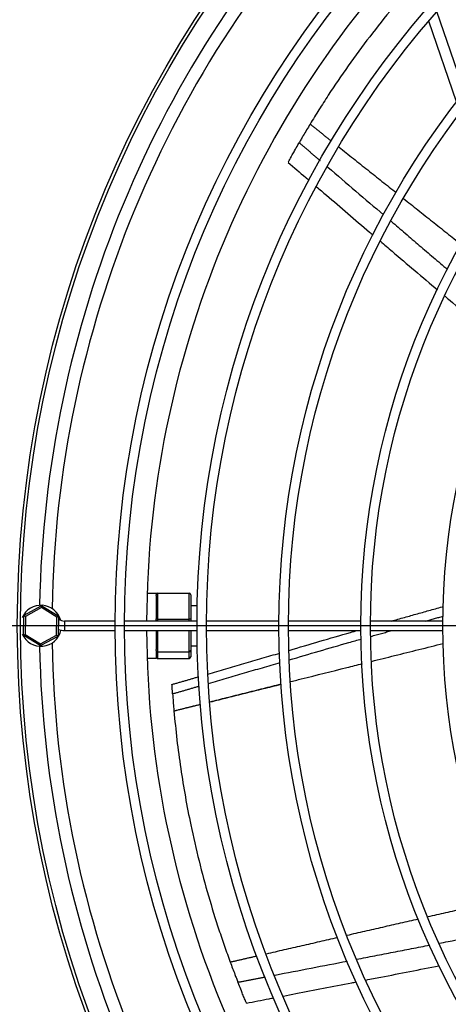
# Model space of a CAD drawing. Units: millimetres. Extents: x -1583 to 931, y -991 to 569.
# Drawn here: x -1155 to -1019, y 20 to 332 of the extents above; entities that cross this region are included whole.
import ezdxf

# ---------------------------------------------------------------- set-up
doc = ezdxf.new("R2010")
doc.units = ezdxf.units.MM
doc.header["$PDSIZE"] = -1
doc.dimstyles.new('ISO-25', dxfattribs={"dimtxt": 2.5, "dimasz": 2.5, "dimexe": 1.25, "dimexo": 0.625, "dimtad": 1, "dimtxsty": 'Standard', "dimcen": 2.5, "dimadec": 0, "dimazin": 0, "dimtfac": 1, "dimtmove": 0, "dimatfit": 3, "dimfxl": 0, "dimarcsym": 0})

# ---------------------------------------------------------------- blocks, each defined once
blk = doc.blocks.new('*D20')
at = {"color": 0, "lineweight": -2}
for p, q in [((-805.45, 139.75), (-1308.66, 139.75)), ((-1302.66, 103.75), (-1302.66, -350.87)), ((-1302.66, -708.8), (-1302.66, -390.16)), ((-1083.14, -744.8), (-1308.66, -744.8))]:
    blk.add_line(p, q, dxfattribs=at)
at = {"color": 0}
for points in [[(-1308.66, 103.75), (-1296.66, 103.75), (-1302.66, 139.75)], [(-1308.66, -708.8), (-1296.66, -708.8), (-1302.66, -744.8)]]:
    blk.add_solid(points, dxfattribs=at)
at = {"layer": 'Defpoints', "color": 0}
for p in [(-1302.66, 139.75), (-799.45, 139.75), (-1077.14, -744.8)]:
    blk.add_point(p, dxfattribs=at)
at = {"color": 0, "insert": (-1302.66, -360.02), "char_height": 21, "attachment_point": 2}
blk.add_mtext('885', dxfattribs=at)
blk = doc.blocks.new('*D21')
at = {"color": 0, "lineweight": -2}
for p, q in [((-805.45, 495.75), (-1557.44, 495.75)), ((-1551.44, 459.75), (-1551.44, -200.24)), ((-1551.44, -708.8), (-1551.44, -239.53)), ((-1083.14, -744.8), (-1557.44, -744.8))]:
    blk.add_line(p, q, dxfattribs=at)
at = {"color": 0}
for points in [[(-1557.44, 459.75), (-1545.44, 459.75), (-1551.44, 495.75)], [(-1557.44, -708.8), (-1545.44, -708.8), (-1551.44, -744.8)]]:
    blk.add_solid(points, dxfattribs=at)
at = {"layer": 'Defpoints', "color": 0}
for p in [(-1551.44, 495.75), (-799.45, 495.75), (-1077.14, -744.8)]:
    blk.add_point(p, dxfattribs=at)
at = {"color": 0, "insert": (-1551.44, -209.38), "char_height": 21, "attachment_point": 2}
blk.add_mtext('1241', dxfattribs=at)

msp = doc.modelspace()

# ---------------------------------------------------------------- linework, layer by layer
for p, q in [((-1013.63, 309.04), (-1022.41, 334.45)), ((-1016.12, 305.84), (-1024.97, 331.47)), ((-1111.45, 149.99), (-1114.29, 149.99)), ((-1111.45, 149.94), (-1114.29, 149.94)), ((-1111.45, 150), (-1111.45, 149.99)), ((-1111.45, 149.94), (-1111.45, 149.99)), ((-1111.45, 149.94), (-1111.45, 149.58)), ((-1110.95, 150.13), (-1110.95, 141.87)), ((-1110.95, 150.13), (-1100.95, 150.13)), ((-1100.95, 141.87), (-1100.95, 150.13)), ((-1111.45, 149.37), (-1111.45, 149.58)), ((-1111.45, 149.37), (-1111.45, 141.98)), ((-1100.45, 149.58), (-1100.45, 141.76)), ((-1153.28, 143.1), (-1147.92, 146.04)), ((-1147.83, 145.52), (-1152.89, 142.74)), ((-1150.52, 144.61), (-1150.68, 144.53)), ((-1147.92, 146.04), (-1147.83, 145.52)), ((-1147.72, 146.04), (-1147.83, 145.52)), ((-1142.89, 142.53), (-1147.83, 145.52)), ((-1147.72, 146.04), (-1142.49, 142.87)), ((-1145.03, 144.41), (-1145.18, 144.5)), ((-1153.52, 136.81), (-1153.39, 142.93)), ((-1153.39, 142.93), (-1152.89, 142.74)), ((-1153.28, 143.1), (-1152.89, 142.74)), ((-1152.89, 142.74), (-1153.01, 136.97)), ((-1143.02, 136.76), (-1142.89, 142.53)), ((-1142.49, 142.87), (-1142.89, 142.53)), ((-1142.89, 142.53), (-1142.39, 142.69)), ((-1142.39, 142.69), (-1142.52, 136.58)), ((-1140.47, 141.25), (-1140.47, 138.25)), ((-1111.45, 141.76), (-1111.45, 141.98)), ((-1111.45, 141.48), (-1111.45, 141.76)), ((-1111.45, 141.48), (-1111.45, 141.25)), ((-1110.95, 141.87), (-1100.95, 141.87)), ((-1110.95, 141.87), (-1110.95, 141.25)), ((-1100.95, 141.25), (-1100.95, 141.87)), ((-1100.45, 141.76), (-1100.45, 141.25)), ((-1153.45, 139.96), (-1153.45, 139.75)), ((-1111.45, 138.25), (-1111.45, 132.2)), ((-1110.95, 138.25), (-1110.95, 131.49)), ((-1100.95, 131.49), (-1100.95, 138.25)), ((-1100.45, 138.25), (-1100.45, 131.92)), ((-1153.52, 136.81), (-1153.01, 136.97)), ((-1153.01, 136.97), (-1153.42, 136.63)), ((-1148.19, 133.46), (-1153.42, 136.63)), ((-1153.01, 136.97), (-1148.08, 133.98)), ((-1148.08, 133.98), (-1143.02, 136.76)), ((-1142.62, 136.4), (-1147.99, 133.46)), ((-1143.02, 136.76), (-1142.62, 136.4)), ((-1143.02, 136.76), (-1142.52, 136.58)), ((-1148.08, 133.98), (-1148.19, 133.46)), ((-1148.08, 133.98), (-1147.99, 133.46)), ((-1111.45, 131.92), (-1111.45, 132.2)), ((-1111.45, 131.87), (-1111.45, 131.92)), ((-1111.45, 131.87), (-1111.45, 129.5)), ((-1110.95, 131.49), (-1100.95, 131.49)), ((-1110.95, 131.49), (-1110.95, 129.37)), ((-1100.95, 129.37), (-1100.95, 131.49)), ((-1100.45, 131.92), (-1100.45, 129.92)), ((-1110.95, 129.37), (-1100.95, 129.37))]:
    msp.add_line(p, q)
at = {"flags": 128}
for points in [[(-1150.88, 135.09), (-1150.79, 135.04), (-1150.73, 135)], [(-1145.38, 134.89), (-1145.38, 134.89), (-1145.23, 134.97)]]:
    msp.add_lwpolyline(points, dxfattribs=at)
for radius in [356, 355, 325, 322, 299, 296, 273, 270, 247, 244, 221]:
    msp.add_circle((-799.45, 139.75), radius)
for centre, radius, start, end in [((-799.45, 139.75), 349, 136.0647, 178.9353), ((-799.45, 139.75), 345, 135.9051, 179.0949), ((-799.45, 139.75), 315, 135.2728, 179.7272), ((-1147.95, 139.75), 6.5, 15.3203, 156.2441), ((-1147.82, 145.87), 0.2, 58.7917, 118.7917), ((-1153.19, 142.92), 0.2, 118.7917, 178.7917), ((-1142.59, 142.7), 0.2, 358.7917, 58.7917), ((-1140.47, 144.75), 3.5, 236.3614, 270), ((-1147.95, 139.75), 6.5, 203.7559, 347.5621), ((-1140.47, 144.75), 6.5, 252.0079, 270), ((-799.45, 139.75), 315, 180.2728, 224.7272), ((-1153.32, 136.8), 0.2, 178.7917, 238.7917), ((-799.45, 139.75), 345, 180.9051, 224.0949), ((-1142.72, 136.58), 0.2, 298.7917, 358.7917), ((-799.45, 139.75), 349, 181.0647, 223.9353), ((-1148.08, 133.63), 0.2, 238.7917, 298.7917)]:
    msp.add_arc(centre, radius, start, end)
for centre, major_axis, ratio, start_param, end_param in [((-1110.95, 149.58), (0, 0.546), 0.915221, 0, 1.570796), ((-1100.95, 149.58), (0, 0.546), 0.915221, 4.712389, 6.283185), ((-1110.95, 141.76), (0.5, 0), 0.222872, 1.570796, 3.141593), ((-1100.95, 141.76), (0.5, 0), 0.222872, 0, 1.570796), ((-1110.95, 131.92), (0.5, 0), 0.86976, 3.141593, 4.712389), ((-1100.95, 131.92), (0.5, 0), 0.86976, 4.712389, 6.283185), ((-1110.95, 129.92), (0, 0.546), 0.915221, 1.570796, 3.141593), ((-1100.95, 129.92), (0, 0.546), 0.915221, 3.141593, 4.712389)]:
    msp.add_ellipse(centre, major_axis=major_axis, ratio=ratio, start_param=start_param, end_param=end_param)
for points, knots in [([(-1029.27, 343.92), (-1029.68, 343.47), (-1032.15, 340.76), (-1036.99, 334.98), (-1043.78, 326.49), (-1050.59, 317.22), (-1055.9, 309.4), (-1059.79, 303.34), (-1061.65, 300.3), (-1062.58, 298.78)], [0, 0, 0, 0, 0.0310293, 0.184786, 0.3858616, 0.5877948, 0.7930716, 0.8964903, 1, 1, 1, 1]), ([(-1062.58, 298.78), (-1062.95, 298.17), (-1063.69, 296.94), (-1064.62, 295.35), (-1065.38, 294.05), (-1065.82, 293.28), (-1066.04, 292.9)], [0, 0, 0, 0, 0.303535, 0.607122, 0.803582, 1, 1, 1, 1]), ([(-1069.53, 286.68), (-1069.53, 286.67), (-1069.54, 286.65), (-1069.35, 286.99), (-1069.05, 287.54), (-1068.65, 288.28), (-1068.13, 289.22), (-1067.36, 290.59), (-1066.65, 291.85), (-1066.18, 292.66), (-1066.05, 292.9)], [0, 0, 0, 0, 0.054483, 0.168443, 0.284393, 0.382278, 0.479776, 0.639771, 0.891866, 1, 1, 1, 1]), ([(-1069.56, 286.64), (-1067.7, 285.05), (-1065.47, 283.14), (-1063.23, 281.23), (-1062.85, 280.9)], [0, 0, 0, 0, 0.830757, 1, 1, 1, 1]), ([(-1057.12, 285.25), (-1057.06, 285.19), (-1051.12, 280.09), (-1045.15, 275.02), (-1039.25, 270)], [0, 0, 0, 0, 0.0104806, 1, 1, 1, 1]), ([(-1060.56, 278.94), (-1059.51, 278.05), (-1056.22, 275.23), (-1050.6, 270.43), (-1045.67, 266.22), (-1042.99, 263.93), (-1042.63, 263.63)], [0, 0, 0, 0, 0.17496, 0.552027, 0.939808, 1, 1, 1, 1]), ([(-1040.29, 261.64), (-1039.04, 260.58), (-1035.41, 257.48), (-1029.36, 252.34), (-1024.55, 248.26), (-1022.14, 246.22)], [0, 0, 0, 0, 0.2059356, 0.6016823, 1, 1, 1, 1]), ([(-1019.79, 244.22), (-1019.42, 243.91), (-1015.74, 240.8), (-1009.67, 235.66), (-1003.95, 230.85), (-1001.55, 228.84)], [0, 0, 0, 0, 0.060593, 0.606043, 1, 1, 1, 1]), ([(-1069.22, 131.96), (-1062.74, 133.88), (-1055.53, 136.02), (-1048.28, 138.04), (-1047.53, 138.25)], [0, 0, 0, 0, 0.897501, 1, 1, 1, 1]), ([(-1069.19, 128.94), (-1062.89, 130.8), (-1055.27, 133.05), (-1047.62, 135.18), (-1046.3, 135.55)], [0, 0, 0, 0, 0.826509, 1, 1, 1, 1]), ([(-1043.11, 128.47), (-1040.66, 129.08), (-1033.07, 130.97), (-1025.45, 132.87), (-1020.27, 134.16), (-1020.23, 134.17)], [0, 0, 0, 0, 0.321206, 0.995084, 1, 1, 1, 1]), ([(-1069.14, 121.97), (-1067.88, 122.28), (-1061.81, 123.8), (-1054.09, 125.73), (-1047.64, 127.34), (-1046, 127.75)], [0, 0, 0, 0, 0.162776, 0.78795, 1, 1, 1, 1]), ([(-1106.2, 118.18), (-1106.22, 118.42), (-1106.26, 119.04), (-1106.33, 120.03), (-1106.37, 120.77), (-1106.4, 121.14)], [0, 0, 0, 0, 0.249996, 0.624996, 1, 1, 1, 1]), ([(-1094.3, 115.66), (-1092.55, 116.1), (-1088.87, 117.02), (-1083.24, 118.43), (-1077.49, 119.87), (-1073.66, 120.83), (-1071.79, 121.3)], [0, 0, 0, 0, 0.233351, 0.489867, 0.750707, 1, 1, 1, 1]), ([(-1106.2, 118.18), (-1106.14, 117.35), (-1106.03, 115.78), (-1105.88, 113.97), (-1105.8, 113), (-1105.78, 112.77)], [0, 0, 0, 0, 0.459249, 0.877181, 1, 1, 1, 1]), ([(-1105.78, 112.77), (-1103.95, 113.23), (-1101.13, 113.94), (-1098.3, 114.65), (-1097.3, 114.9)], [0, 0, 0, 0, 0.646469, 1, 1, 1, 1]), ([(-1105.78, 112.77), (-1105.78, 112.77), (-1105.78, 112.77), (-1105.78, 112.77), (-1105.78, 112.77), (-1105.78, 112.76)], [0, 0, 0, 0, 0.250317, 0.53061, 1, 1, 1, 1]), ([(-1105.78, 112.76), (-1105.48, 109.71), (-1104.89, 103.59), (-1103.66, 94.48), (-1102.19, 85.49), (-1100.29, 75.71), (-1097.86, 65.12), (-1094.87, 54.02), (-1092.06, 44.99), (-1089.75, 38.17), (-1088.53, 34.82), (-1087.92, 33.15)], [0, 0, 0, 0, 0.106999, 0.213986, 0.321619, 0.429265, 0.570039, 0.711413, 0.855128, 0.927532, 1, 1, 1, 1]), ([(-1021.63, 39.1), (-1020.7, 39.28), (-1012.93, 40.78), (-1005.17, 42.37), (-998.34, 43.77)], [0, 0, 0, 0, 0.11962, 1, 1, 1, 1]), ([(-1087.92, 33.15), (-1087.67, 32.48), (-1087.17, 31.13), (-1086.51, 29.41), (-1085.97, 28), (-1085.65, 27.18), (-1085.49, 26.77)], [0, 0, 0, 0, 0.303535, 0.607122, 0.803582, 1, 1, 1, 1]), ([(-1073.88, 28.99), (-1073.82, 29), (-1066.1, 30.47), (-1058.38, 31.98), (-1050.73, 33.47)], [0, 0, 0, 0, 0.007873, 1, 1, 1, 1]), ([(-1044.82, 27.45), (-1043.27, 27.75), (-1038.63, 28.65), (-1030.93, 30.16), (-1024.77, 31.37), (-1021.7, 31.98)], [0, 0, 0, 0, 0.201076, 0.601117, 1, 1, 1, 1]), ([(-1082.79, 20.17), (-1082.79, 20.16), (-1082.78, 20.15), (-1082.93, 20.5), (-1083.17, 21.08), (-1083.5, 21.85), (-1083.91, 22.85), (-1084.5, 24.3), (-1085.04, 25.64), (-1085.38, 26.51), (-1085.49, 26.77)], [0, 0, 0, 0, 0.054483, 0.168443, 0.284393, 0.382278, 0.479776, 0.639771, 0.891866, 1, 1, 1, 1]), ([(-1071.04, 22.38), (-1069.73, 22.63), (-1065.5, 23.44), (-1058.29, 24.83), (-1051.91, 26.07), (-1048.45, 26.74), (-1047.97, 26.83)], [0, 0, 0, 0, 0.170935, 0.549351, 0.938519, 1, 1, 1, 1]), ([(-1082.78, 20.12), (-1080.38, 20.58), (-1077.5, 21.14), (-1074.63, 21.69), (-1074.15, 21.78)], [0, 0, 0, 0, 0.833626, 1, 1, 1, 1])]:
    msp.add_open_spline(points, degree=3, knots=knots)
for points in [[(-1062.58, 298.78), (-1055.87, 293.45)], [(-1066.04, 292.9), (-1059.4, 287.2)], [(-1053.4, 291.48), (-1035.24, 277.03)], [(-1032.96, 275.21), (-1014.66, 260.65)], [(-1036.87, 267.97), (-1019.01, 252.73)], [(-1111.45, 150), (-1114.29, 150)], [(-1098.39, 146.1), (-1100.45, 146.1)], [(-1036.8, 141.25), (-1020.22, 145.89)], [(-1124.45, 141.25), (-1140.47, 141.25)], [(-1098.45, 141.25), (-1121.45, 141.25)], [(-1072.45, 141.25), (-1095.45, 141.25)], [(-1046.45, 141.25), (-1069.45, 141.25)], [(-1020.45, 141.25), (-1043.45, 141.25)], [(-1025.91, 141.25), (-1020.34, 142.81)], [(-1140.47, 138.25), (-1124.45, 138.25)], [(-1121.45, 138.25), (-1098.45, 138.25)], [(-1095.45, 138.25), (-1072.45, 138.25)], [(-1069.45, 138.25), (-1046.45, 138.25)], [(-1043.45, 138.25), (-1020.45, 138.25)], [(-1043.29, 136.39), (-1036.64, 138.25)], [(-1100.45, 133.4), (-1098.39, 133.4)], [(-1095.01, 124.45), (-1072.14, 131.11)], [(-1114.29, 129.5), (-1111.45, 129.5)], [(-1094.77, 121.5), (-1072.04, 128.11)], [(-1106.4, 121.14), (-1097.9, 123.61)], [(-1106.2, 118.18), (-1097.8, 120.62)], [(-1094.29, 115.62), (-1071.79, 121.21)], [(-1105.78, 112.76), (-1097.3, 114.87)], [(-1025.18, 47.54), (-1002.54, 52.73)], [(-1050.82, 41.66), (-1028.23, 46.84)], [(-1076.41, 35.79), (-1053.85, 40.96)], [(-1047.86, 34.02), (-1024.58, 38.53)], [(-1087.92, 33.15), (-1079.41, 35.1)], [(-1085.49, 26.77), (-1076.78, 28.43)]]:
    msp.add_open_spline(points, degree=1)

# ---------------------------------------------------------------- dimensions: what is measured, and where the dimension line sits
for base, p2, picture, middle in [((-1551.44, 495.75), (-799.45, 495.75), '*D21', (-1551.44, -219.88)), ((-1302.66, 139.75), (-799.45, 139.75), '*D20', (-1302.66, -370.52))]:
    dim = msp.add_linear_dim(base=base, p1=(-1077.14, -744.8), p2=p2, angle=90, dimstyle='ISO-25', override={"dimscale": 6, "dimtxt": 3.5, "dimasz": 6, "dimexe": 1, "dimexo": 1, "dimgap": 1.524, "dimtih": 1, "dimtoh": 1, "dimdec": 0, "dimzin": 0, "dimtzin": 0})
    dim.commit()
    dim.dimension.update_dxf_attribs({"geometry": picture, "text_midpoint": middle})

doc.saveas('drawing.dxf')
